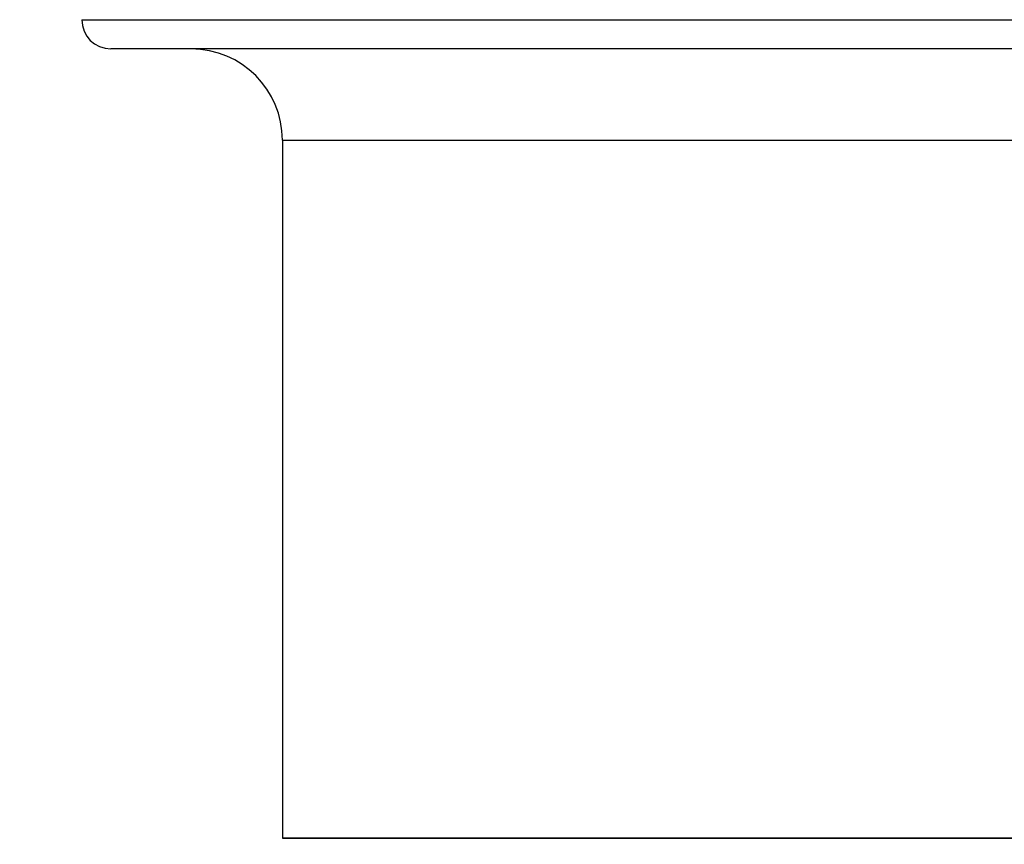
# Model space of a CAD drawing. Units: millimetres. Extents: x 32 to 1156, y 32 to 808.
# Drawn here: x 925 to 939, y 286 to 297 of the extents above; entities that cross this region are included whole.
import ezdxf

# ---------------------------------------------------------------- set-up
doc = ezdxf.new("R2010")
doc.units = ezdxf.units.MM
doc.header["$LTSCALE"] = 4
for name, color, linetype, lineweight, true_color in [('Dimension (ISO)', 7, 'Continuous', 18, 0x00003f), ('Visible (ISO)', 7, 'Continuous', 25, 0x00003f), ('Visible Narrow (ISO)', 7, 'Continuous', 25, 0x00003f)]:
    doc.layers.add(name, color=color, linetype=linetype, lineweight=lineweight, true_color=true_color)
doc.styles.add('Samuel Heath (ISO)', font='tahoma.ttf')
doc.dimstyles.new('Samuel Heath (ISO)', dxfattribs={"dimscale": 4, "dimtxt": 3, "dimasz": 2.5, "dimexe": 1, "dimexo": 1.5, "dimgap": 0.762, "dimtad": 0, "dimtih": 1, "dimtoh": 1, "dimrnd": 1e-08, "dimzin": 0, "dimdsep": 46, "dimtxsty": 'Samuel Heath (ISO)', "dimcen": 0.09, "dimdle": 10, "dimclrd": 256, "dimclre": 256, "dimclrt": 256, "dimazin": 0, "dimtfac": 1, "dimtmove": 0, "dimatfit": 3, "dimfxl": 0, "dimtolj": 1, "dimtzin": 0, "dimlwd": 15, "dimlwe": 15, "dimarcsym": 0})

# ---------------------------------------------------------------- blocks, each defined once
blk = doc.blocks.new('*D10')
at = {"layer": 'Defpoints', "color": 0, "transparency": 16777216}
for p in [(949.383, 376.562), (924.383, 254.915), (949.383, 254.915)]:
    blk.add_point(p, dxfattribs=at)
at = {"layer": 'Dimension (ISO)', "color": 176, "lineweight": 15, "true_color": 0x000080, "transparency": 16777216}
for p, q in [((924.383, 260.915), (924.383, 380.562)), ((949.383, 260.915), (949.383, 380.562)), ((914.383, 376.562), (904.383, 376.562)), ((924.383, 376.562), (949.383, 376.562)), ((959.383, 376.562), (984.739, 376.562))]:
    blk.add_line(p, q, dxfattribs=at)
at = {"layer": 'Dimension (ISO)', "color": 176, "true_color": 0x000080, "transparency": 16777216}
for points in [[(914.383, 378.229), (914.383, 374.895), (924.383, 376.562)], [(959.383, 378.229), (959.383, 374.895), (949.383, 376.562)]]:
    blk.add_solid(points, dxfattribs=at)
at = {"layer": 'Dimension (ISO)', "color": 176, "lineweight": 18, "true_color": 0x000080, "transparency": 16777216, "insert": (1014.291, 392.603), "char_height": 12, "attachment_point": 2, "style": 'Samuel Heath (ISO)'}
blk.add_mtext('\\A1;{\\fAIGDT|b0|i0;\\ln}\\fTahoma|b0|i0;\\S40.00^ 31.00;', dxfattribs=at)

msp = doc.modelspace()

# ---------------------------------------------------------------- linework, layer by layer
at = {"layer": 'Visible (ISO)'}
for p, q in [((942.666, 296.475), (926.285, 296.475)), ((928.635, 295.225), (928.634, 285.665)), ((950.048, 285.665), (928.634, 285.665)), ((928.634, 285.665), (945.134, 285.665))]:
    msp.add_line(p, q, dxfattribs=at)
for centre, radius, start, end in [((926.285, 296.875), 0.4, 179.9996, 269.9996), ((927.385, 295.225), 1.25, 359.9996, 89.9996)]:
    msp.add_arc(centre, radius, start, end, dxfattribs=at)
at = {"layer": 'Visible Narrow (ISO)'}
for p, q in [((925.885, 296.875), (942.885, 296.875)), ((928.635, 295.225), (945.135, 295.225))]:
    msp.add_line(p, q, dxfattribs=at)

# ---------------------------------------------------------------- dimensions: what is measured, and where the dimension line sits
at = {"layer": 'Dimension (ISO)', "color": 176, "lineweight": 18, "true_color": 0x000080}
dim = msp.add_linear_dim(base=(949.383, 376.562), p1=(924.383, 254.915), p2=(949.383, 254.915), angle=180, text='{\\fAIGDT|b0|i0;\\ln}\\fTahoma|b0|i0;<>', dimstyle='Samuel Heath (ISO)', override={"dimgap": 0.762, "dimtih": 0, "dimtoh": 0, "dimdec": 2, "dimtol": 0, "dimlim": 1, "dimtp": 15, "dimtm": -6, "dimtdec": 2, "dimtofl": 1, "dimatfit": 1}, dxfattribs=at)
dim.commit()
dim.dimension.update_dxf_attribs({"geometry": '*D10', "text_midpoint": (1014.291, 376.562), "dimtype": 160})

doc.saveas('drawing.dxf')
